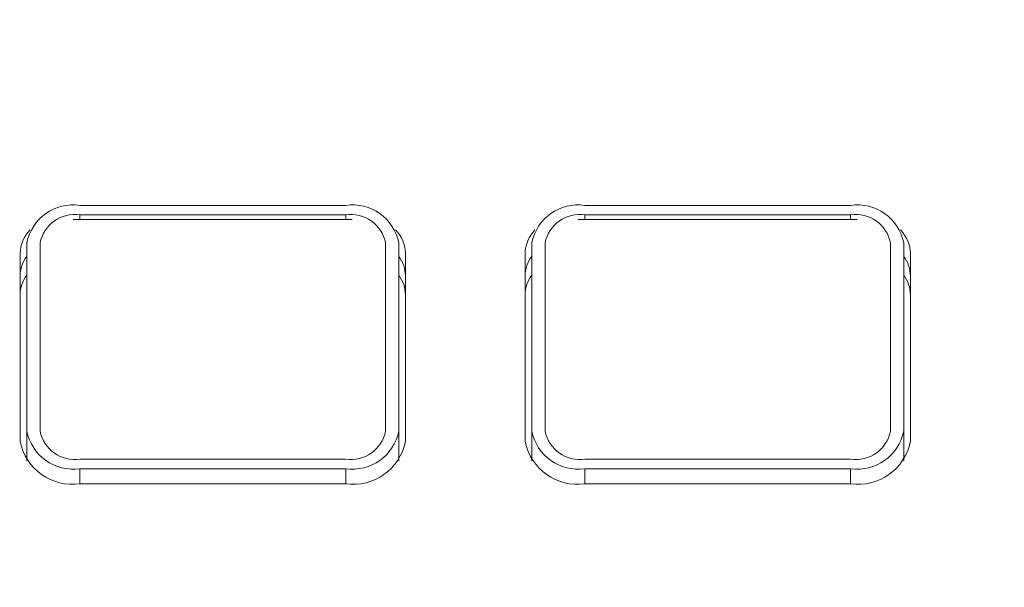
# Model space of a CAD drawing. Units: millimetres. Extents: x 50 to 4150, y 50 to 2920.
# Drawn here: x 3201 to 3238, y 2293 to 2314 of the extents above; entities that cross this region are included whole.
import ezdxf

# ---------------------------------------------------------------- set-up
doc = ezdxf.new("R2010")
doc.units = ezdxf.units.MM
doc.header["$LTSCALE"] = 10
doc.layers.add('FORMAT', color=7, linetype='Continuous')
doc.styles.add('SLDTEXTSTYLE0', font='TXT', dxfattribs={"width": 0.605})
doc.dimstyles.new('SLDDIMSTYLE0', dxfattribs={"dimtxt": 25, "dimasz": 30, "dimexe": 0, "dimexo": 0.0625, "dimgap": 6.25, "dimtad": 1, "dimdec": 0, "dimrnd": 1e-09, "dimzin": 12, "dimdsep": 46, "dimtxsty": 'SLDTEXTSTYLE0', "dimsah": 1, "dimcen": 0.09, "dimadec": 0, "dimazin": 3, "dimtfac": 1, "dimtofl": 0, "dimtmove": 0, "dimatfit": 3, "dimfxl": 1, "dimfrac": 2, "dimtolj": 1, "dimtzin": 12, "dimarcsym": 0})

# ---------------------------------------------------------------- blocks, each defined once
blk = doc.blocks.new('_D')
at = {"layer": 'FORMAT'}
for p, q in [((2902.243, 2260.018), (2902.243, 2532.362)), ((3311.843, 2258.455), (3311.843, 2532.362)), ((2902.243, 2522.362), (3311.843, 2522.362))]:
    blk.add_line(p, q, dxfattribs=at)
for points in [[(2902.243, 2522.362), (2932.243, 2517.362), (2932.243, 2527.362)], [(3311.843, 2522.362), (3281.843, 2527.362), (3281.843, 2517.362)]]:
    blk.add_solid(points, dxfattribs=at)
at = {"layer": 'FORMAT', "char_height": 25, "attachment_point": 1, "style": 'SLDTEXTSTYLE0'}
for s, insert in [('mm (16 in)', (3058.241, 2554.589)), ('410', (2991.574, 2554.589))]:
    blk.add_mtext(s, dxfattribs=dict(at, insert=insert))

msp = doc.modelspace()

# ---------------------------------------------------------------- linework, layer by layer
at = {"color": 7, "linetype": 'Continuous', "lineweight": 15}
for p, q in [((3213.543, 2307.042), (3203.543, 2307.042)), ((3232.543, 2307.042), (3222.543, 2307.042)), ((3213.543, 2306.688), (3203.543, 2306.688)), ((3232.543, 2306.688), (3222.543, 2306.688)), ((3201.543, 2305.628), (3201.543, 2298.557)), ((3202.043, 2305.628), (3202.043, 2298.557)), ((3215.043, 2298.557), (3215.043, 2305.628)), ((3215.543, 2298.557), (3215.543, 2305.628)), ((3220.543, 2305.628), (3220.543, 2298.557)), ((3221.043, 2305.628), (3221.043, 2298.557)), ((3234.043, 2298.557), (3234.043, 2305.628)), ((3234.543, 2298.557), (3234.543, 2305.628)), ((3201.293, 2305.239), (3201.293, 2298.168)), ((3215.793, 2298.168), (3215.793, 2305.239)), ((3220.293, 2305.239), (3220.293, 2298.168)), ((3234.793, 2298.168), (3234.793, 2305.239)), ((3215.787, 2303.804), (3215.788, 2303.783)), ((3215.793, 2303.704), (3215.788, 2303.783)), ((3220.299, 2303.783), (3220.293, 2303.704)), ((3220.299, 2303.783), (3220.3, 2303.804)), ((3201.543, 2297.439), (3201.543, 2298.557)), ((3215.543, 2298.557), (3215.543, 2297.439)), ((3220.543, 2297.439), (3220.543, 2298.557)), ((3234.543, 2298.557), (3234.543, 2297.439)), ((3203.543, 2297.496), (3213.543, 2297.496)), ((3222.543, 2297.496), (3232.543, 2297.496)), ((3203.543, 2297.142), (3213.543, 2297.142)), ((3222.543, 2297.142), (3232.543, 2297.142)), ((3203.543, 2296.577), (3213.543, 2296.577)), ((3222.543, 2296.577), (3232.543, 2296.577))]:
    msp.add_line(p, q, dxfattribs=at)
at = {"color": 8, "linetype": 'Continuous', "lineweight": 0}
for p, q in [((3203.543, 2306.512), (3203.543, 2306.688)), ((3213.543, 2306.512), (3213.543, 2306.688)), ((3222.543, 2306.512), (3222.543, 2306.688)), ((3232.543, 2306.512), (3232.543, 2306.688)), ((3203.543, 2297.142), (3203.543, 2296.577)), ((3213.543, 2296.577), (3213.543, 2297.142)), ((3222.543, 2297.142), (3222.543, 2296.577)), ((3232.543, 2296.577), (3232.543, 2297.142))]:
    msp.add_line(p, q, dxfattribs=at)
at = {"color": 7, "linetype": 'Continuous', "lineweight": 15}
for centre, radius, start, end in [((3203.293, 2305.274), 1.785, 81.9507, 168.5781), ((3213.793, 2305.274), 1.785, 11.422, 98.0492), ((3222.293, 2305.274), 1.785, 81.9507, 168.5778), ((3232.793, 2305.274), 1.785, 11.4224, 98.0491), ((3203.356, 2305.362), 1.339, 81.9532, 168.576), ((3213.731, 2305.362), 1.339, 11.424, 98.0468), ((3222.356, 2305.362), 1.339, 81.9532, 168.5755), ((3232.731, 2305.362), 1.339, 11.4235, 98.0473), ((3202.581, 2305.209), 1.288, 135.2389, 178.6871), ((3214.506, 2305.209), 1.288, 1.3115, 44.7616), ((3221.581, 2305.209), 1.288, 135.2375, 178.6893), ((3233.506, 2305.209), 1.288, 1.3124, 44.7608), ((3202.543, 2304.369), 1.25, 143.1182, 179.0179), ((3214.543, 2304.369), 1.25, 0.9806, 36.8823), ((3221.543, 2304.369), 1.25, 143.1161, 179.021), ((3233.543, 2304.369), 1.25, 0.9822, 36.8807), ((3202.543, 2303.662), 1.25, 143.1182, 179.0164), ((3214.543, 2303.662), 1.25, 0.9821, 36.8823), ((3221.543, 2303.662), 1.25, 143.1161, 179.0196), ((3233.543, 2303.662), 1.25, 0.9837, 36.8806), ((3203.293, 2298.91), 1.785, 191.4215, 278.0498), ((3203.356, 2298.822), 1.339, 191.4211, 278.0498), ((3213.793, 2298.91), 1.785, 261.9503, 348.5784), ((3213.731, 2298.822), 1.339, 261.9502, 348.5789), ((3222.293, 2298.91), 1.785, 191.4217, 278.0498), ((3222.356, 2298.822), 1.339, 191.4216, 278.0498), ((3232.793, 2298.91), 1.785, 261.9505, 348.578), ((3232.731, 2298.822), 1.339, 261.9498, 348.5794), ((3203.262, 2298.565), 2.009, 191.422, 278.05), ((3213.824, 2298.565), 2.008, 261.9497, 348.5784), ((3222.262, 2298.565), 2.008, 191.4213, 278.0507), ((3232.824, 2298.565), 2.009, 261.9498, 348.5781)]:
    msp.add_arc(centre, radius, start, end, dxfattribs=at)
for points, knots in [([(3213.793, 2306.511), (3212.65, 2306.511), (3210.329, 2306.512), (3206.829, 2306.512), (3204.472, 2306.511), (3203.293, 2306.511)], [0, 0, 0, 0, 0.32655, 0.663275, 1, 1, 1, 1]), ([(3213.793, 2306.511), (3212.65, 2306.511), (3210.329, 2306.512), (3206.829, 2306.512), (3204.472, 2306.511), (3203.293, 2306.511)], [0, 0, 0, 0, 0.32655, 0.663275, 1, 1, 1, 1]), ([(3213.793, 2306.511), (3212.65, 2306.511), (3210.329, 2306.512), (3206.829, 2306.512), (3204.472, 2306.511), (3203.293, 2306.511)], [0, 0, 0, 0, 0.32655, 0.663275, 1, 1, 1, 1]), ([(3232.793, 2306.511), (3231.65, 2306.511), (3229.329, 2306.512), (3225.829, 2306.512), (3223.472, 2306.511), (3222.293, 2306.511)], [0, 0, 0, 0, 0.3265498, 0.6632749, 1, 1, 1, 1]), ([(3232.793, 2306.511), (3231.65, 2306.511), (3229.329, 2306.512), (3225.829, 2306.512), (3223.472, 2306.511), (3222.293, 2306.511)], [0, 0, 0, 0, 0.3265498, 0.6632749, 1, 1, 1, 1]), ([(3232.793, 2306.511), (3231.65, 2306.511), (3229.329, 2306.512), (3225.829, 2306.512), (3223.472, 2306.511), (3222.293, 2306.511)], [0, 0, 0, 0, 0.3265498, 0.6632749, 1, 1, 1, 1])]:
    msp.add_open_spline(points, degree=3, knots=knots, dxfattribs=at)

# ---------------------------------------------------------------- dimensions: what is measured, and where the dimension line sits
at = {"layer": 'FORMAT'}
dim = msp.add_linear_dim(base=(3311.843, 2522.362), p1=(2902.243, 2250.018), p2=(3311.843, 2248.455), text='<> mm (16 in)', dimstyle='SLDDIMSTYLE0', dxfattribs=at)
dim.commit()
dim.dimension.update_dxf_attribs({"geometry": '_D', "text_midpoint": (3107.043, 2522.362), "dimtype": 160})

doc.saveas('drawing.dxf')
